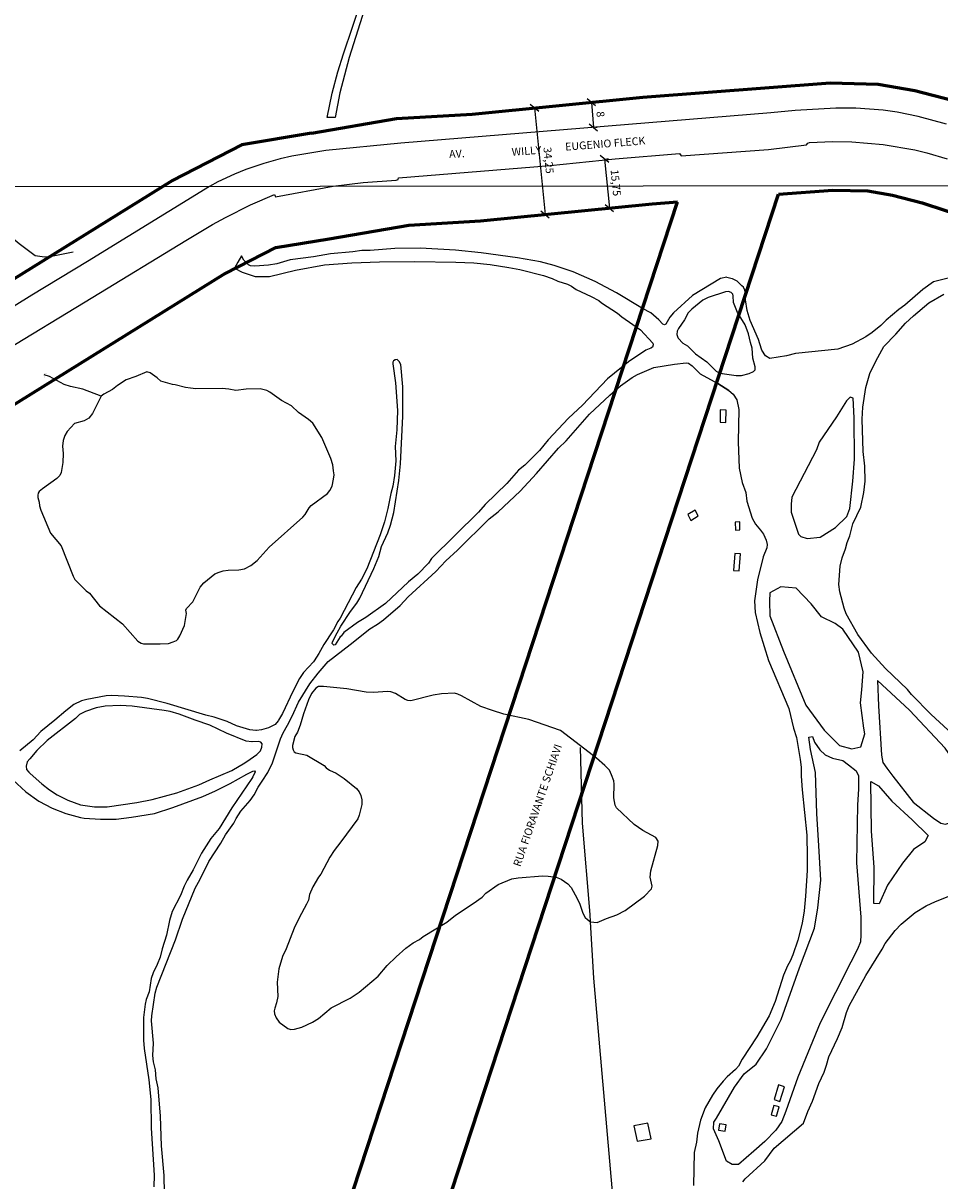
# Model space of a CAD drawing. Units: millimetres. Extents: x 187934 to 190351, y 1679726 to 1682612.
# Drawn here: x 188572 to 188865, y 1680068 to 1680439 of the extents above; entities that cross this region are included whole.
import ezdxf
from ezdxf.enums import TextEntityAlignment as Align

# ---------------------------------------------------------------- set-up
doc = ezdxf.new("R2010")
doc.units = ezdxf.units.MM
doc.header["$LTSCALE"] = 10
doc.header["$MEASUREMENT"] = 0
doc.header["$PDMODE"] = 2
doc.header["$PDSIZE"] = 5
for name, color, linetype, lineweight in [('Cotas_Coordenadas', 7, 'Continuous', 20), ('Linhas de Cota', 7, 'Continuous', 5), ('Traçado_Viário', 7, 'Continuous', 60)]:
    doc.layers.add(name, color=color, linetype=linetype, lineweight=lineweight)
for name, color, linetype in [('V-BUEIRO', 50, 'Continuous'), ('V-CANTEIRO', 190, 'Continuous'), ('V-EDIFICACAO', 31, 'Continuous'), ('V-LAGOA', 150, 'Continuous'), ('V-LOTE', 1, 'Continuous'), ('V-NOME_DOS_LOGRADOUROS', 7, 'Continuous'), ('V-QUADRA', 50, 'Continuous'), ('V-REFERENCIA', 74, 'Continuous'), ('V-VALETA', 173, 'Continuous')]:
    doc.layers.add(name, color=color, linetype=linetype)
doc.layers.add('X-LIMITE_1000', color=7, linetype='Continuous', plot=False)
doc.styles.get("Standard").update_dxf_attribs({"font": 'ARIAL.TTF'})
doc.dimstyles.new('ISO-25', dxfattribs={"dimtxt": 2.5, "dimasz": 2.5, "dimexe": 1.25, "dimexo": 0.625, "dimgap": 1, "dimtad": 1, "dimtxsty": 'Standard', "dimblk": 'OBLIQUE', "dimcen": 0, "dimadec": 0, "dimazin": 0, "dimtfac": 1, "dimtmove": 0, "dimatfit": 3, "dimfxl": 0, "dimarcsym": 0})

# ---------------------------------------------------------------- blocks, each defined once
blk = doc.blocks.new('305')
at = {"color": 0, "linetype": 'ByBlock', "lineweight": -2, "const_width": 0.05}
blk.add_lwpolyline([(0.73, 0.39, 0.60863), (-0.73, 0.38)], format="xyb", dxfattribs=at)
blk = doc.blocks.new('_Oblique')
at = {"layer": 'Linhas de Cota', "color": 0, "lineweight": -2}
blk.add_line((-0.5, -0.5), (0.5, 0.5), dxfattribs=at)
blk = doc.blocks.new('*D168')
at = {"layer": 'Cotas_Coordenadas', "color": 0, "lineweight": -2, "ltscale": 5}
for p, q in [((188735.54, 1680411.87), (188738.89, 1680377.79)), ((188736.17, 1680411.93), (188736.79, 1680411.99)), ((188739.51, 1680377.85), (188740.14, 1680377.91))]:
    blk.add_line(p, q, dxfattribs=at)
at = {"layer": 'Defpoints', "color": 0, "ltscale": 5}
for p in [(188735.54, 1680411.87), (188738.89, 1680377.79), (188738.89, 1680377.79)]:
    blk.add_point(p, dxfattribs=at)
at = {"layer": 'Cotas_Coordenadas', "color": 0, "lineweight": -2, "ltscale": 5, "xscale": 2.5, "yscale": 2.5, "zscale": 2.5}
for p, rotation in [((188735.54, 1680411.87), 95.61214331671339), ((188738.89, 1680377.79), 275.6121433167134)]:
    blk.add_blockref('_Oblique', p, dxfattribs=dict(at, rotation=rotation))
at = {"layer": 'Cotas_Coordenadas', "color": 0, "ltscale": 5, "insert": (188739.71, 1680395.07), "char_height": 2.5, "attachment_point": 5, "rotation": 275.6121}
blk.add_mtext('34,25', dxfattribs=at)
blk = doc.blocks.new('*D169')
at = {"layer": 'Cotas_Coordenadas', "color": 0, "lineweight": -2, "ltscale": 5}
for p, q in [((188753.74, 1680413.66), (188754.39, 1680405.65)), ((188754.36, 1680413.71), (188754.99, 1680413.76)), ((188755.02, 1680405.7), (188755.64, 1680405.75))]:
    blk.add_line(p, q, dxfattribs=at)
at = {"layer": 'Defpoints', "color": 0, "ltscale": 5}
for p in [(188753.74, 1680413.66), (188754.39, 1680405.65), (188754.39, 1680405.65)]:
    blk.add_point(p, dxfattribs=at)
at = {"layer": 'Cotas_Coordenadas', "color": 0, "lineweight": -2, "ltscale": 5, "xscale": 2.5, "yscale": 2.5, "zscale": 2.5}
for p, rotation in [((188753.74, 1680413.66), 94.65312806648441), ((188754.39, 1680405.65), 274.6531280664844)]:
    blk.add_blockref('_Oblique', p, dxfattribs=dict(at, rotation=rotation))
at = {"layer": 'Cotas_Coordenadas', "color": 0, "ltscale": 5, "insert": (188756.34, 1680409.84), "char_height": 2.5, "attachment_point": 5, "rotation": 274.6531}
blk.add_mtext('8', dxfattribs=at)
blk = doc.blocks.new('*D170')
at = {"layer": 'Cotas_Coordenadas', "color": 0, "lineweight": -2, "ltscale": 5}
for p, q in [((188757.96, 1680395.49), (188759.5, 1680379.81)), ((188758.58, 1680395.55), (188759.2, 1680395.61)), ((188760.12, 1680379.87), (188760.74, 1680379.93))]:
    blk.add_line(p, q, dxfattribs=at)
at = {"layer": 'Defpoints', "color": 0, "ltscale": 5}
for p in [(188757.96, 1680395.49), (188759.5, 1680379.81), (188759.5, 1680379.81)]:
    blk.add_point(p, dxfattribs=at)
at = {"layer": 'Cotas_Coordenadas', "color": 0, "lineweight": -2, "ltscale": 5, "xscale": 2.5, "yscale": 2.5, "zscale": 2.5}
for p, rotation in [((188757.96, 1680395.49), 95.61214331690574), ((188759.5, 1680379.81), 275.6121433169058)]:
    blk.add_blockref('_Oblique', p, dxfattribs=dict(at, rotation=rotation))
at = {"layer": 'Cotas_Coordenadas', "color": 0, "ltscale": 5, "insert": (188761.22, 1680387.89), "char_height": 2.5, "attachment_point": 5, "rotation": 275.6121}
blk.add_mtext('15,75', dxfattribs=at)

msp = doc.modelspace()

# ---------------------------------------------------------------- linework, layer by layer
at = {"layer": 'Traçado_Viário', "ltscale": 5}
for p, q in [((188770.2257, 1680415.2804), (188830.1407, 1680419.8729)), ((188830.1407, 1680419.8729), (188845.5899, 1680419.4813)), ((188845.5899, 1680419.4813), (188857.3433, 1680417.4556)), ((188857.3433, 1680417.4556), (188869.2564, 1680414.3851)), ((188715.5886, 1680409.9115), (188770.2257, 1680415.2804)), ((188691.3815, 1680408.4725), (188715.5886, 1680409.9115)), ((188664.149, 1680403.7561), (188691.3815, 1680408.4725)), ((188632.7629, 1679832.4504), (188813.6403, 1680384.2576)), ((188813.6403, 1680384.2576), (188831.0178, 1680385.5896)), ((188831.0178, 1680385.5896), (188842.2298, 1680385.3055)), ((188842.2298, 1680385.3055), (188850.1487, 1680383.9407)), ((188850.1487, 1680383.9407), (188859.6498, 1680381.4918)), ((188601.1829, 1679832.4217), (188781.256, 1680381.7754)), ((188718.2805, 1680375.761), (188773.2095, 1680381.1586)), ((188773.2095, 1680381.1586), (188781.256, 1680381.7754)), ((188859.6498, 1680381.4918), (188876.2929, 1680376.0493)), ((188669.8384, 1680369.9815), (188695.3325, 1680374.3969)), ((188695.3325, 1680374.3969), (188718.2805, 1680375.761)), ((188652.6599, 1680367.1691), (188669.8384, 1680369.9815)), ((188652.6599, 1680367.1691), (188636.4644, 1680358.8598)), ((188636.4644, 1680358.8598), (188548.1542, 1680303.9577))]:
    msp.add_line(p, q, dxfattribs=at)
msp.add_lwpolyline([(188664.149, 1680403.7561), (188641.8143, 1680400.0995), (188619.5769, 1680388.6903), (188526.6025, 1680330.8885), (188510.3061, 1680314.3231), (188494.4163, 1680292.8875), (188484.2159, 1680272.7388), (188465.9402, 1680221.2262), (188444.3797, 1680153.5105), (188421.235, 1680084.9957), (188408.1438, 1680044.8807)], dxfattribs=at)
at = {"layer": 'V-CANTEIRO'}
msp.add_line((188845.8371, 1680157.0432), (188845.8371, 1680157.0432), dxfattribs=at)
at = {"layer": 'V-EDIFICACAO'}
for points in [[(188795.02, 1680315.23), (188794.95, 1680311.29), (188796.81, 1680311.2), (188796.92, 1680315.13), (188795.02, 1680315.23)], [(188784.59, 1680281.66), (188785.61, 1680279.83), (188787.97, 1680281.31), (188787.01, 1680283.08), (188784.59, 1680281.66)], [(188799.74, 1680279.3), (188799.87, 1680276.74), (188801.29, 1680276.76), (188801.3, 1680279.36), (188799.74, 1680279.3)], [(188799.69, 1680269.25), (188799.26, 1680263.75), (188801.02, 1680263.62), (188801.46, 1680269.11), (188799.69, 1680269.25)], [(188813.61, 1680099.05), (188812.24, 1680094.37), (188814.08, 1680093.81), (188815.53, 1680098.48), (188813.61, 1680099.05)], [(188812.17, 1680092.43), (188811.34, 1680089.54), (188813, 1680089.06), (188813.89, 1680092), (188812.17, 1680092.43)], [(188767.33, 1680085.97), (188768.38, 1680081.03), (188772.85, 1680081.8), (188771.82, 1680086.83), (188767.33, 1680085.97)], [(188794.74, 1680086.66), (188794.41, 1680084.57), (188796.53, 1680084.28), (188796.92, 1680086.3), (188794.74, 1680086.66)]]:
    msp.add_lwpolyline(points, close=True, dxfattribs=at)
at = {"layer": 'V-LAGOA'}
for points in [[(188626.15, 1680253.76), (188628.45, 1680258.46), (188629.64, 1680259.8), (188633.18, 1680262.66), (188633.18, 1680262.66), (188634.6, 1680263.24), (188634.6, 1680263.24), (188635.9, 1680263.64), (188637.47, 1680263.89), (188640.83, 1680263.95), (188642.68, 1680264.35), (188644.75, 1680265.4), (188646.72, 1680266.95), (188650.58, 1680271.28), (188661.32, 1680280.89), (188662.07, 1680281.76), (188663.34, 1680283.87), (188664.07, 1680284.56), (188669.24, 1680288.4), (188670.04, 1680289.35), (188670.73, 1680290.78), (188671.2, 1680292.97), (188671.38, 1680294.44), (188671.22, 1680295.73), (188670.92, 1680297.62), (188670.34, 1680299.64), (188667.41, 1680306.33), (188664.59, 1680310.92), (188663.19, 1680312.1), (188659.92, 1680314.42), (188657.72, 1680316.48), (188654.52, 1680318.24), (188650.8, 1680320.9), (188649.87, 1680321.36), (188647.65, 1680321.92), (188643.23, 1680321.89), (188639.95, 1680321.45), (188637.65, 1680321.84), (188635.49, 1680322), (188627.11, 1680321.93), (188625.42, 1680322.11), (188623.76, 1680322.4), (188620.53, 1680323.27), (188619.63, 1680323.36), (188615.9, 1680324.41), (188614.71, 1680325.5), (188612.51, 1680327.04), (188611.36, 1680327.42), (188607.89, 1680325.86), (188604.76, 1680324.83), (188601.98, 1680323), (188600.43, 1680321.72), (188597.63, 1680320.22), (188596.84, 1680319.6), (188596.84, 1680319.6), (188594, 1680314.04), (188592.86, 1680312.54), (188591.39, 1680311.71), (188588.23, 1680310.88), (188585.95, 1680308.32), (188585.15, 1680306.95), (188584.58, 1680305.38), (188584.41, 1680303.55), (188584.59, 1680301.2), (188584.57, 1680298.35), (188584.01, 1680295.11), (188583.6, 1680294.22), (188582.63, 1680293.2), (188578, 1680289.97), (188576.96, 1680289.04), (188576.65, 1680288.59), (188576.48, 1680287.92), (188576.47, 1680287.15), (188576.93, 1680285.64), (188577, 1680284.49), (188577.47, 1680283.06), (188580.61, 1680275.73), (188583.97, 1680271.71), (188587.8, 1680261.91), (188588.39, 1680260.9), (188592, 1680257.29), (188593.04, 1680256.47), (188596.26, 1680252.49), (188603.66, 1680246.68), (188608.49, 1680241.18), (188609.57, 1680240.51), (188610.33, 1680240.25), (188615.73, 1680240.26), (188618.36, 1680240.45), (188619.87, 1680240.9), (188620.93, 1680241.4), (188621.35, 1680241.81), (188622.01, 1680242.81), (188623.46, 1680246.22), (188624.07, 1680250), (188623.93, 1680251.12), (188624.11, 1680251.63), (188626.15, 1680253.76)], [(188666.4, 1680165.63), (188664.6, 1680162.54), (188663.49, 1680160.08), (188663.12, 1680158.26), (188662.55, 1680156.95), (188660.14, 1680152.59), (188658.61, 1680149.29), (188656.04, 1680142.61), (188654.84, 1680140.22), (188653.62, 1680136.25), (188653.1, 1680132), (188653.34, 1680127.41), (188652.97, 1680125.32), (188652.34, 1680123.59), (188652.22, 1680122.82), (188652.32, 1680121.78), (188652.85, 1680120.53), (188653.77, 1680119.17), (188656.52, 1680117.08), (188657.48, 1680116.8), (188658.71, 1680116.88), (188661.04, 1680117.55), (188664.48, 1680119.16), (188666.36, 1680120.32), (188670.44, 1680123.78), (188676.49, 1680126.88), (188679.44, 1680128.77), (188685.44, 1680133.91), (188688.33, 1680137.27), (188691.23, 1680140.12), (188694.36, 1680142.81), (188696.65, 1680144.54), (188698.73, 1680145.67), (188698.73, 1680145.67), (188699.92, 1680146.56), (188699.92, 1680146.56), (188707.42, 1680151.21), (188710.23, 1680153.37), (188715.93, 1680157.12), (188718.74, 1680159.2), (188719.93, 1680160.42), (188723.94, 1680163.24), (188728.32, 1680165.03), (188730.25, 1680165.39), (188738.11, 1680165.98), (188739.91, 1680165.96), (188742.51, 1680165.58), (188744.09, 1680164.91), (188746.15, 1680163.41), (188747.27, 1680162.25), (188749.23, 1680158.79), (188750.02, 1680156.98), (188750.97, 1680154.03), (188751.73, 1680152.72), (188752.48, 1680151.99), (188753.48, 1680151.32), (188753.5, 1680151.32), (188755.58, 1680151.1), (188758.55, 1680152.39), (188761.93, 1680153.52), (188764.54, 1680154.88), (188770.77, 1680159.52), (188772.99, 1680161.87), (188772.99, 1680161.87), (188773.24, 1680162.7), (188772.6, 1680165.59), (188772.74, 1680167.58), (188774.99, 1680175.77), (188775.16, 1680177.11), (188774.42, 1680178.24), (188774.42, 1680178.24), (188770.2, 1680180.49), (188767.4, 1680182.49), (188761.8, 1680187.82), (188761.32, 1680188.64), (188760.89, 1680190.95), (188761.01, 1680195.33), (188760.89, 1680196.39), (188760.22, 1680198.38), (188759.49, 1680199.88), (188758.03, 1680201.37), (188755.38, 1680203.65), (188750.26, 1680207.59), (188750.26, 1680207.59), (188743.8, 1680212.58), (188733.75, 1680216.05), (188725.69, 1680217.82), (188722.03, 1680218.97), (188718.39, 1680220.25), (188712.15, 1680223.65), (188710.95, 1680224.21), (188709.9, 1680224.46), (188705.77, 1680224.33), (188703.07, 1680223.83), (188695.88, 1680222.03), (188694.96, 1680222.1), (188694.14, 1680222.46), (188691.02, 1680224.35), (188689.49, 1680224.91), (188688.55, 1680225.03), (188683.91, 1680224.73), (188681.65, 1680224.81), (188675.49, 1680225.87), (188667.93, 1680226.65), (188666.36, 1680226.63), (188665.47, 1680226.14), (188664.09, 1680224.38), (188663.12, 1680222.39), (188661.56, 1680217.89), (188660.5, 1680214.22), (188659.68, 1680212.02), (188658.8, 1680210.67), (188658.05, 1680207.74), (188658.02, 1680207.09), (188658.21, 1680206.4), (188658.63, 1680205.76), (188659.13, 1680205.45), (188662.6, 1680204.69), (188668.17, 1680201.31), (188668.79, 1680200.55), (188669.88, 1680199.81), (188672.07, 1680198.86), (188674.61, 1680197.22), (188678.59, 1680194), (188679.36, 1680192.92), (188679.9, 1680191.73), (188680.26, 1680190.35), (188680.23, 1680188.89), (188679.39, 1680185.41), (188678.93, 1680184.26), (188673.54, 1680176.86), (188671.37, 1680174.17), (188670, 1680171.96), (188667.15, 1680166.5), (188666.4, 1680165.63)]]:
    msp.add_lwpolyline(points, close=True, dxfattribs=at)
at = {"layer": 'V-LOTE'}
for points in [[(188753.5, 1680151.32), (188753.36, 1680153.68), (188750.93, 1680182.84), (188750.27, 1680207.09)], [(188766.51, 1679989.27), (188761.35, 1680055.11), (188754.53, 1680133.27), (188753.5, 1680151.32)]]:
    msp.add_lwpolyline(points, dxfattribs=at)
at = {"layer": 'V-QUADRA'}
for points in [[(188867.48, 1680406.71), (188858.37, 1680409.18), (188851.63, 1680410.51), (188847.18, 1680411.15), (188838.44, 1680411.86), (188832.01, 1680411.86), (188819.03, 1680411.06), (188811.21, 1680410.27), (188692.77, 1680400.63), (188668.68, 1680398.21), (188657.86, 1680396.44), (188654.1, 1680395.58), (188648.83, 1680394.06), (188643.15, 1680392.12), (188639.44, 1680390.67), (188634.16, 1680388.22), (188631.47, 1680386.77), (188592.37, 1680362.67), (188574.56, 1680351.94), (188558.36, 1680341.95)], [(188563.81, 1680332.95), (188594.16, 1680351.26), (188623.88, 1680369.49), (188632.45, 1680374.54), (188636.64, 1680376.83), (188644.55, 1680380.82), (188652.29, 1680384.2), (188652.65, 1680383.43), (188671.08, 1680386.84), (188680.65, 1680387.99), (188691.24, 1680388.77), (188691.83, 1680388.94), (188691.94, 1680389.47), (188740.51, 1680393.47), (188761.32, 1680395.54), (188781.99, 1680397.31), (188782.52, 1680396.51), (188810.41, 1680398.61), (188822.58, 1680400.03), (188823.07, 1680400.65), (188823.62, 1680400.84), (188830.93, 1680401.17), (188837.1, 1680401), (188847.19, 1680400.15), (188857.3, 1680398.45), (188861.14, 1680397.53), (188867.66, 1680395.64)]]:
    msp.add_lwpolyline(points, dxfattribs=at)
at = {"layer": 'V-REFERENCIA'}
msp.add_line((188840.0153, 1680207.3143), (188840.0153, 1680207.3143), dxfattribs=at)
for points in [[(188670.47, 1680408.84), (188669.15, 1680408.83), (188670.8, 1680416.62), (188672.59, 1680423.4), (188674.33, 1680429.19), (188680.16, 1680446.29), (188685.02, 1680463.97), (188687.17, 1680472.97), (188688.04, 1680477.45), (188690.51, 1680487.27), (188691.77, 1680494.4), (188692.1, 1680500.68), (188692.06, 1680505.52), (188691.83, 1680508.68), (188689.57, 1680514.92), (188689.19, 1680516.34)], [(188691.17, 1680516.43), (188693.05, 1680509.99), (188693.51, 1680507.93), (188693.9, 1680503.24), (188693.93, 1680498.85), (188693.58, 1680492.33), (188691.8, 1680484.47), (188690.44, 1680479.81), (188687.01, 1680464.29), (188684.56, 1680454.44), (188676.22, 1680427.99), (188673.24, 1680416.77), (188671.7, 1680408.85), (188670.47, 1680408.84)], [(188797.15, 1680357.66), (188795.03, 1680357.29), (188786.07, 1680351.87), (188779.99, 1680346.28), (188778.84, 1680344.84), (188777.57, 1680342.63), (188777.1, 1680342.47), (188776.6, 1680342.7), (188775.38, 1680344.04), (188772.77, 1680346.32), (188770.09, 1680347.62), (188761.83, 1680352.69), (188754.9, 1680356.34), (188747.86, 1680359.37), (188741.84, 1680361.4), (188737.4, 1680362.6), (188730.11, 1680363.91), (188718.41, 1680365.54), (188710.26, 1680366.35), (188698.89, 1680366.95), (188690.76, 1680366.86), (188682.95, 1680366.24), (188680.22, 1680366.22), (188677.4, 1680365.79), (188670.2, 1680365.19), (188664.73, 1680364.21), (188657.29, 1680363.2), (188653.02, 1680361.99), (188650.37, 1680361.5), (188646, 1680361.2), (188644.64, 1680361.34), (188643.99, 1680361.65), (188642.51, 1680363.12), (188641.76, 1680364.53), (188640.59, 1680362.48)], [(188640.59, 1680362.48), (188639.47, 1680360.53), (188641.93, 1680359.32), (188646.09, 1680357.93), (188650.71, 1680357.96), (188658.98, 1680359.93), (188668.32, 1680361.67), (188677.08, 1680362.27), (188685.9, 1680362.6), (188697.21, 1680362.69), (188710.35, 1680362.5), (188716.11, 1680362.25), (188721.35, 1680361.73), (188727.33, 1680360.84), (188730.85, 1680360.12), (188738.45, 1680358.19), (188741.2, 1680357.23), (188742.96, 1680356.38), (188746.09, 1680355.44), (188747.4, 1680354.85), (188748.91, 1680353.71), (188753.71, 1680351.52), (188756.12, 1680350.18), (188757.03, 1680349.44), (188762.12, 1680346.14), (188763.54, 1680344.97), (188769.42, 1680340.87), (188773.39, 1680336.61), (188773.52, 1680336.02), (188773.28, 1680335.28), (188772.78, 1680334.94), (188771.16, 1680334.35), (188765.59, 1680330.62), (188758.95, 1680325.14), (188750.86, 1680316.74), (188746.39, 1680312.54), (188739.93, 1680305.64), (188737.1, 1680302.18), (188732.41, 1680297.48), (188730.36, 1680295.89), (188726.62, 1680291.68), (188719.73, 1680284.86), (188717.64, 1680282.44), (188702.55, 1680267.57), (188701.55, 1680266.12), (188698.21, 1680262.62), (188695.14, 1680260.1), (188687.78, 1680253.16), (188681.49, 1680248.75), (188678.81, 1680247.12), (188674.53, 1680243.89), (188673.61, 1680242.8)], [(188903.04, 1680361.41), (188900.39, 1680361.51), (188894.73, 1680363.01), (188892.87, 1680363.16), (188890.22, 1680363.04), (188881.9, 1680361.67), (188875.49, 1680359.35), (188863.25, 1680356.18), (188859.89, 1680353.71), (188854.07, 1680348.76), (188852.15, 1680347.37), (188848.12, 1680343.93), (188846.38, 1680342.23), (188843.6, 1680340.03), (188841.59, 1680338.56), (188837.22, 1680336.26), (188832.59, 1680334.64), (188819.12, 1680333.21), (188816.22, 1680332.56), (188810.89, 1680331.71), (188809.51, 1680332.49), (188808.3457, 1680334.3493)], [(188797.15, 1680357.66), (188798.76, 1680357.24), (188800.33, 1680356.52), (188801.94, 1680354.93)], [(188808.3457, 1680334.3493), (188808.2, 1680334.66), (188807.24, 1680337.74), (188804.62, 1680343.83), (188803.66, 1680347.06), (188803.07, 1680350.45), (188803.05, 1680352.56), (188802.86, 1680353.52), (188802.46, 1680354.48), (188801.94, 1680354.93)], [(188870.54, 1680210.32), (188862.49, 1680217.62), (188856.25, 1680224.11), (188854.96, 1680225.65), (188847.92, 1680232.45), (188843.37, 1680237.34), (188839.06, 1680243.3), (188835.29, 1680249.89), (188834.63, 1680251.71), (188833.25, 1680256.98), (188832.95, 1680259.25), (188833.44, 1680265.13), (188833.99, 1680267.82), (188835.13, 1680270.73), (188835.67, 1680272.78), (188836.45, 1680274.9), (188837.39, 1680278.67), (188839.96, 1680284.06), (188841, 1680288.74), (188841.4, 1680292.39), (188841.25, 1680297.17), (188840.78, 1680301.9), (188840.39, 1680312.2), (188840.62, 1680316.03), (188841.6, 1680322.4), (188842.89, 1680326.83), (188844.79, 1680330.84), (188847.35, 1680335.49), (188851.2, 1680339.44), (188854.3, 1680343.02), (188856.89, 1680345.37), (188861.77, 1680349.43), (188866.54, 1680352.29)], [(188691.14, 1680331.28), (188690.87, 1680331.27), (188690.4, 1680330.95), (188690.19, 1680330.45), (188690.19, 1680329.9), (188691.01, 1680323.89), (188691.65, 1680315.05), (188691.4, 1680308.8), (188690.95, 1680303.49), (188691.11, 1680298.92), (188690.71, 1680294.22), (188690.21, 1680290.77), (188689.5, 1680288.45), (188688.55, 1680283.64), (188687.47, 1680279.35), (188686.07, 1680275.25), (188681.87, 1680264.27), (188680.1, 1680260.98), (188678.46, 1680258.36), (188673.34, 1680248.53), (188672.55, 1680247.4), (188671.17, 1680244.82)], [(188676.48, 1680240.13), (188682.83, 1680245.1), (188685.29, 1680246.58), (188687.19, 1680247.95), (188692.49, 1680252.62), (188695.1, 1680255.33), (188703.91, 1680263.44), (188707.09, 1680266.89), (188710.91, 1680270.31), (188721.03, 1680280.27), (188723.89, 1680282.59), (188730.91, 1680289.19), (188736.16, 1680294.83), (188743.24, 1680302.92), (188745.67, 1680305.26), (188753.13, 1680313.88), (188759.64, 1680319.94), (188763.11, 1680322.92), (188766.77, 1680325.53), (188768.54, 1680326.49), (188773.7, 1680328.78), (188780.4, 1680329.82), (188784.07, 1680330.22), (188784.82, 1680330.13), (188786.01, 1680329.29), (188788.54, 1680326.79), (188794.25, 1680323.68)], [(188689.45, 1680278.34), (188690.5, 1680282.3), (188692.07, 1680292.59), (188692.64, 1680297.96), (188693.38, 1680313.21), (188693.41, 1680322.61), (188692.71, 1680329.77), (188692.23, 1680330.74), (188691.59, 1680331.29), (188691.14, 1680331.28)], [(188797.75, 1680321.42), (188794.25, 1680323.68), (188797.75, 1680321.42), (188799.09, 1680320.21), (188800.29, 1680318.4)], [(188800.29, 1680318.4), (188800.94, 1680315.29), (188800.78, 1680304.97), (188801.04, 1680296.53), (188802.06, 1680291.92), (188803.18, 1680288.73), (188803.5, 1680285.96), (188805.21, 1680280.51), (188806.31, 1680278.56), (188807.91, 1680276.71), (188808.79, 1680275.41), (188809.67, 1680273.44), (188809.98, 1680272.11), (188809.89, 1680271.05), (188808.75, 1680268.11), (188806.9, 1680260.79), (188805.94, 1680254.09), (188806.16, 1680250.3), (188807.64, 1680243.95), (188810.46, 1680234.95), (188816.94, 1680219.57), (188818.49, 1680213.26), (188819.46, 1680210.28), (188820.63, 1680203.22), (188820.89, 1680200.85), (188820.9, 1680197.88), (188821.27, 1680193.5), (188822.68, 1680179.05), (188822.84, 1680172.08), (188822.77, 1680167.69), (188822.34, 1680159.46), (188821.9, 1680154.83), (188821.27, 1680150.83), (188819.83, 1680145.46), (188818.23, 1680140.74), (188817.38, 1680138.74), (188816.5, 1680137.24), (188815.21, 1680134.17), (188812.54, 1680125.82), (188810.66, 1680121.23), (188806.76, 1680114.42), (188802, 1680107.3), (188800.83, 1680105.12), (188799.84, 1680104.04), (188797.22, 1680101.69), (188795.9, 1680100.24), (188793.92, 1680097.83), (188792.48, 1680095.76), (188790.18, 1680091.69), (188788.65, 1680087.79), (188787.67, 1680083.61), (188787.36, 1680080.77), (188786.68, 1680077.44), (188786.43, 1680066.83)], [(188685.71, 1680268.25), (188686.58, 1680271.47), (188688.55, 1680275.89), (188689.45, 1680278.34)], [(188672.37, 1680243.78), (188673.56, 1680245.93), (188676.64, 1680250.69), (188678.69, 1680253.37), (188679.62, 1680254.91), (188684.13, 1680264.47), (188685.71, 1680268.25)], [(188840.0153, 1680207.3143), (188841.2382, 1680211.4455), (188840.9339, 1680213.2843), (188840.9339, 1680213.2843), (188839.8631, 1680221.3955), (188840.3196, 1680225.5267), (188840.7817, 1680231.3414), (188839.2488, 1680237.6179), (188834.1934, 1680244.9609), (188831.7474, 1680246.7997), (188827.4585, 1680248.9409), (188824.0883, 1680253.0721), (188819.3429, 1680258.1227), (188814.4396, 1680258.5844), (188810.9172, 1680256.5944), (188810.765, 1680253.9915), (188810.9172, 1680249.2474), (188815.2061, 1680237.9243), (188822.4031, 1680220.6273), (188828.225, 1680212.6714), (188833.1226, 1680207.772), (188837.1071, 1680206.7014)], [(188671.17, 1680244.82), (188671, 1680244.5), (188668.04, 1680240.11), (188666.51, 1680237.23), (188664.96, 1680234.84), (188664.72, 1680234.57)], [(188673.61, 1680242.8), (188673.36, 1680242.5), (188671.67, 1680240.01), (188671.31, 1680239.9), (188670.75, 1680240.41), (188670.81, 1680240.98), (188672.37, 1680243.78)], [(188669.48, 1680234.64), (188669.48, 1680234.64), (188676.48, 1680240.13)], [(188664.72, 1680234.57), (188661.59, 1680231.14), (188660.26, 1680229.25), (188658.12, 1680225.07), (188654.8, 1680218), (188653.6, 1680215.85), (188653.43, 1680215.65)], [(188656.41, 1680214.3), (188657.99, 1680217.19), (188659.97, 1680221.66), (188663.55, 1680227.54), (188666.25, 1680230.95), (188669.48, 1680234.64)], [(188646.49, 1680212.58), (188646.29, 1680212.56), (188644.43, 1680212.73), (188640.12, 1680214.05), (188637.09, 1680215.38), (188633, 1680216.77), (188630.28, 1680217.42), (188617.94, 1680221.18), (188611.58, 1680222.75), (188609.66, 1680223.07), (188604.3, 1680223.49), (188600.23, 1680223.71), (188598.38, 1680223.64), (188592.15, 1680222.51), (188590.48, 1680222.04), (188588.04, 1680220.91), (188585.46, 1680218.89), (188581.95, 1680215.81), (188577.45, 1680212.27), (188575.06, 1680209.61), (188570.8, 1680206.05)], [(188653.43, 1680215.65), (188652.45, 1680214.49), (188650.32, 1680213.35), (188648.1, 1680212.72), (188646.49, 1680212.58)], [(188648.36, 1680196.36), (188650.12, 1680199.08), (188651.63, 1680202.2), (188654.25, 1680209.92), (188655.03, 1680211.79), (188656.41, 1680214.3)], [(188837.1071, 1680206.7014), (188840.0153, 1680207.3143)], [(188568.46, 1680196.78), (188572.67, 1680192.94), (188576.83, 1680189.9), (188581.12, 1680187.68), (188585.46, 1680185.97), (188590.22, 1680184.64), (188591.31, 1680184.5), (188596.62, 1680184.2), (188601.61, 1680184.12), (188606.5, 1680184.76), (188613.82, 1680186.02), (188619.78, 1680187.86), (188629.32, 1680191.45), (188633.41, 1680193.24), (188638.14, 1680195.61), (188643.48, 1680198.55)], [(188643.48, 1680198.55), (188645.33, 1680199.57), (188645.93, 1680199.62), (188646.08, 1680199.3), (188645.34, 1680197.73)], [(188645.34, 1680197.73), (188645.08, 1680197.18), (188638.67, 1680187.8), (188634.56, 1680181.16), (188631.95, 1680177.93), (188628.92, 1680173.27), (188626.22, 1680167.9), (188624.33, 1680164.64), (188623.37, 1680162.66), (188622.22, 1680159.68), (188619.47, 1680154.57), (188618.67, 1680151.72), (188617.7, 1680147.06), (188616.31, 1680142.68), (188615.64, 1680139.93), (188614.77, 1680137.58), (188613.46, 1680134.91), (188612.79, 1680133.12), (188612.2, 1680128.85), (188611.24, 1680126.47), (188610.84, 1680124.87), (188610.33, 1680120.63), (188610.34, 1680113.4), (188610.52, 1680110.74), (188612.09, 1680100.67), (188612.7, 1680094.44), (188612.84, 1680085.2), (188613.72, 1680070.21), (188613.67, 1680066.47)], [(188617.15, 1680058.87), (188617.01, 1680070.08), (188616.12, 1680079.61), (188615.76, 1680089.07), (188615.06, 1680098.18), (188614.45, 1680101.03), (188614.2, 1680103.9), (188613.56, 1680106.41), (188613.37, 1680108.54), (188613.53, 1680112.41), (188612.95, 1680119.6), (188612.98, 1680121.16), (188614.12, 1680128.45), (188614.61, 1680130.34), (188620.56, 1680145.5), (188622.86, 1680152.11), (188626.86, 1680162.03), (188628.5, 1680164.94), (188631.28, 1680170.58), (188635.1, 1680176.46), (188636.61, 1680179.09), (188639.23, 1680182.93), (188639.96, 1680184.36), (188641.54, 1680186.76), (188644.52, 1680190.14), (188645.78, 1680191.9), (188647.07, 1680194.36), (188648.36, 1680196.36)], [(188802.26, 1680068.05), (188803.02, 1680069.04), (188809.32, 1680074.76), (188812.29, 1680078.84), (188821.62, 1680086.77), (188823.06, 1680090.51), (188824.54, 1680093.82), (188826.58, 1680099.56), (188828.25, 1680103.14), (188829.05, 1680105.44), (188829.71, 1680108.07), (188832.52, 1680113.88), (188834.06, 1680117.49), (188835.38, 1680122.25), (188836.29, 1680124.42), (188841.63, 1680134.11), (188846.82, 1680142.49), (188847.8, 1680144.31), (188850.98, 1680148.51), (188852.93, 1680150.54), (188857.36, 1680154.23), (188860.89, 1680156.39), (188863.88, 1680157.84), (188870.07, 1680160.21)]]:
    msp.add_lwpolyline(points, dxfattribs=at)
for points in [[(188787.12, 1680333.13), (188790.73, 1680330.57), (188793.69, 1680327.64), (188794.48, 1680327.18), (188795.65, 1680326.86), (188800.12, 1680326.22), (188801.81, 1680326.25), (188804.24, 1680326.87), (188804.3, 1680326.89), (188805.64, 1680327.51), (188806.13, 1680328.08), (188806.22, 1680329), (188805.46, 1680331.72), (188805.26, 1680334.98), (188804.68, 1680336.74), (188804.03, 1680339.6), (188803, 1680342.4), (188800.52, 1680346.39), (188799.26, 1680349.64), (188799.17, 1680351.7), (188799.01, 1680352.21), (188798.48, 1680352.83), (188797.68, 1680353.15), (188796.63, 1680352.98), (188791.1, 1680351.15), (188789.47, 1680350.34), (188785.93, 1680347.49), (188784.76, 1680346.28), (188783.57, 1680343.99), (188781.63, 1680341.31), (188781.23, 1680340.45), (188781.14, 1680339.31), (188781.43, 1680338.35), (188781.49, 1680338.16), (188782.99, 1680336.58), (188784.51, 1680335.71), (188785, 1680335.23)], [(188793.69, 1680327.64), (188794.48, 1680327.18), (188795.65, 1680326.86), (188800.12, 1680326.22), (188801.81, 1680326.25), (188804.24, 1680326.87), (188804.3, 1680326.89), (188805.64, 1680327.51), (188806.13, 1680328.08), (188806.22, 1680329), (188805.46, 1680331.72), (188805.26, 1680334.98), (188804.68, 1680336.74), (188804.03, 1680339.6), (188803, 1680342.4), (188800.52, 1680346.39), (188799.26, 1680349.64), (188799.17, 1680351.7), (188799.01, 1680352.21), (188798.48, 1680352.83), (188797.68, 1680353.15), (188796.63, 1680352.98), (188791.1, 1680351.15), (188789.47, 1680350.34), (188785.93, 1680347.49), (188784.76, 1680346.28), (188783.57, 1680343.99), (188781.63, 1680341.31), (188781.23, 1680340.45), (188781.14, 1680339.31), (188781.43, 1680338.35), (188781.43, 1680338.35), (188781.49, 1680338.16), (188782.99, 1680336.58), (188784.51, 1680335.71), (188785, 1680335.23), (188785, 1680335.23), (188787.12, 1680333.13), (188787.12, 1680333.13), (188790.73, 1680330.57), (188793.69, 1680327.64)], [(188826.6864, 1680304.9033), (188825.7678, 1680302.4557), (188817.9621, 1680287.3039), (188817.6521, 1680285.0074), (188817.6521, 1680282.4045), (188820.0755, 1680275.364), (188820.78, 1680274.6595), (188822.8596, 1680273.9909), (188826.9964, 1680274.4486), (188831.894, 1680277.5092), (188835.5686, 1680281.0275), (188836.4872, 1680283.6304), (188837.4058, 1680292.3545), (188838.0202, 1680299.3951), (188837.868, 1680312.7081), (188837.558, 1680318.9845), (188836.6394, 1680319.291), (188835.4164, 1680318.0651), (188832.2039, 1680313.0145)], [(188863.2914, 1680184.4374), (188865.5909, 1680182.9091), (188867.1182, 1680182.6026), (188869.722, 1680183.3668), (188876.4625, 1680187.502), (188876.919, 1680189.0303), (188877.0712, 1680190.8691), (188875.696, 1680194.5386), (188866.966, 1680206.9362), (188855.6379, 1680219.0274), (188845.375, 1680228.5157), (188845.685, 1680220.4045), (188846.6036, 1680204.6398), (188847.0601, 1680202.3473), (188848.2831, 1680200.5086), (188850.2782, 1680197.9057), (188856.7087, 1680189.6432)], [(188574.09, 1680198.75), (188577.79, 1680195.51), (188580.22, 1680193.59), (188582.71, 1680191.93), (188586.14, 1680190.19), (188590.14, 1680188.8), (188594.64, 1680188.1), (188598.69, 1680188.1), (188608.17, 1680189.5), (188613.13, 1680190.41), (188621.04, 1680192.55), (188628.05, 1680195.19), (188631.57, 1680196.7), (188638.65, 1680199.72), (188642.78, 1680202.19), (188644.47, 1680203.33), (188646.68, 1680204.83), (188647.76, 1680206.06), (188648.27, 1680207.18), (188648.31, 1680208.25), (188647.94, 1680208.78), (188647.03, 1680209.05), (188645.15, 1680208.9), (188645.08, 1680208.89), (188643.19, 1680209.1), (188636.94, 1680211.73), (188631.59, 1680214.28), (188626.89, 1680215.84), (188621.78, 1680217.83), (188618.93, 1680218.59), (188616.95, 1680218.93), (188606.75, 1680220.32), (188602.88, 1680220.59), (188598.1, 1680220.32), (188595.2, 1680219.78), (188591.82, 1680218.64), (188589.88, 1680217.63), (188588.57, 1680216.41), (188579.5, 1680209.3), (188576.23, 1680206.1), (188573.91, 1680203.44), (188573.15, 1680202.56), (188572.83, 1680201.17), (188572.93, 1680200.1), (188573.59, 1680199.19)], [(188594.64, 1680188.1), (188598.69, 1680188.1), (188608.17, 1680189.5), (188613.13, 1680190.41), (188621.04, 1680192.55), (188628.05, 1680195.19), (188631.57, 1680196.7), (188631.57, 1680196.7), (188638.65, 1680199.72), (188642.78, 1680202.19), (188644.47, 1680203.33), (188644.47, 1680203.33), (188646.68, 1680204.83), (188647.76, 1680206.06), (188648.27, 1680207.18), (188648.31, 1680208.25), (188647.94, 1680208.78), (188647.03, 1680209.05), (188645.15, 1680208.9), (188645.08, 1680208.89), (188643.19, 1680209.1), (188636.94, 1680211.73), (188631.59, 1680214.28), (188626.89, 1680215.84), (188621.78, 1680217.83), (188618.93, 1680218.59), (188616.95, 1680218.93), (188606.75, 1680220.32), (188602.88, 1680220.59), (188598.1, 1680220.32), (188595.2, 1680219.78), (188591.82, 1680218.64), (188589.88, 1680217.63), (188588.57, 1680216.41), (188579.5, 1680209.3), (188576.23, 1680206.1), (188573.91, 1680203.44), (188573.91, 1680203.44), (188573.15, 1680202.56), (188572.83, 1680201.17), (188572.93, 1680200.1), (188573.59, 1680199.19), (188574.09, 1680198.75), (188574.09, 1680198.75), (188577.79, 1680195.51), (188580.22, 1680193.59), (188582.71, 1680191.93), (188586.14, 1680190.19), (188590.14, 1680188.8), (188594.64, 1680188.1)], [(188798.8113, 1680073.5553), (188796.9741, 1680074.6259), (188794.5224, 1680081.2088), (188792.8373, 1680085.0335), (188792.9895, 1680087.1748), (188793.756, 1680088.4006), (188799.5722, 1680098.3505), (188802.655, 1680102.6171), (188806.4818, 1680105.6777), (188809.852, 1680110.573), (188814.4453, 1680120.0613), (188820.4193, 1680136.5901), (188825.1647, 1680149.2942), (188826.2355, 1680155.7219), (188827.1542, 1680164.5972), (188826.5399, 1680175.6178), (188825.9199, 1680185.9578), (188825.4634, 1680199.1195), (188823.9305, 1680206.4666), (188823.3274, 1680210.4585), (188824.5504, 1680210.6097), (188825.1647, 1680208.775), (188826.8498, 1680206.3233), (188828.535, 1680204.795), (188830.9809, 1680203.7244), (188834.199, 1680202.9562), (188836.0363, 1680201.5792), (188838.4879, 1680199.5892), (188839.2488, 1680198.0609), (188839.2488, 1680193.7744), (188838.9444, 1680188.7239), (188838.6401, 1680170.205), (188840.0209, 1680152.8085), (188840.0209, 1680147.145), (188839.8687, 1680144.8486), (188838.9501, 1680142.5521), (188836.8084, 1680138.4209), (188827.0077, 1680118.9827), (188819.8106, 1680101.5385), (188815.9839, 1680090.6692), (188814.7327, 1680087.33), (188812.7432, 1680084.5758), (188809.2208, 1680080.9023), (188805.6984, 1680077.8417), (188800.8008, 1680073.5553)], [(188844.152, 1680157.1985), (188844.3042, 1680168.8279), (188843.3855, 1680180.3062), (188843.2333, 1680196.2221), (188845.685, 1680194.8451), (188849.9682, 1680189.9497), (188856.3988, 1680183.9797), (188861.6063, 1680178.9291), (188860.5355, 1680176.9391), (188856.8609, 1680174.4915), (188853.3385, 1680170.0538), (188848.5931, 1680163.0132), (188845.8371, 1680157.0432)]]:
    msp.add_lwpolyline(points, close=True, dxfattribs=at)
at = {"layer": 'V-VALETA'}
for points in [[(188560.77, 1680382.62), (188560.71, 1680376.46), (188570.58, 1680368.46), (188575.65, 1680364.61), (188578.62, 1680364.24), (188580.92, 1680364.4), (188587.81, 1680365.83)], [(188596.84, 1680319.6), (188590.97, 1680321.86), (188587.02, 1680322.66), (188584.9, 1680323.33), (188580.27, 1680325.87), (188578.57, 1680326.46)]]:
    msp.add_lwpolyline(points, dxfattribs=at)
at = {"layer": 'X-LIMITE_1000'}
msp.add_line((190350.476, 1680388.364), (187938.086, 1680385.994), dxfattribs=at)

# ---------------------------------------------------------------- block references
at = {"layer": 'V-BUEIRO', "xscale": 0.9999998037238921, "yscale": 0.9999998037238921, "zscale": 0.9999998037238921, "rotation": 65}
msp.add_blockref('305', (188579.33, 1680326.13), dxfattribs=at)

# ---------------------------------------------------------------- texts
at = {"layer": 'V-NOME_DOS_LOGRADOUROS'}
for s, rotation, p in [('EUGENIO FLECK', 4.504161, (188745.507, 1680397.4184)), ('AV.', 3, (188708.3, 1680395.07)), ('WILLY', 4.504161, (188728.395, 1680395.7248)), ('RUA FIORAVANTE SCHIAVI', 71, (188731.7281, 1680168.4826))]:
    msp.add_text(s, height=2.50002, rotation=rotation, dxfattribs=at).set_placement(p, align=Align.BOTTOM_LEFT)

# ---------------------------------------------------------------- dimensions: what is measured, and where the dimension line sits
at = {"layer": 'Cotas_Coordenadas', "ltscale": 5}
dim = msp.add_aligned_dim(p1=(188753.7403, 1680413.6605), p2=(188754.3927, 1680405.6456), distance=0, dimstyle='ISO-25', override={"dimdec": 0}, dxfattribs=at)
dim.commit()
dim.dimension.update_dxf_attribs({"geometry": '*D169', "text_midpoint": (188756.3354, 1680409.8377)})
for p1, p2, picture, middle in [((188735.5433, 1680411.8723), (188738.8927, 1680377.7865), '*D168', (188739.7084, 1680395.0741)), ((188757.9594, 1680395.4859), (188759.4996, 1680379.8114), '*D170', (188761.2199, 1680387.8934))]:
    dim = msp.add_aligned_dim(p1=p1, p2=p2, distance=0, dimstyle='ISO-25', dxfattribs=at)
    dim.commit()
    dim.dimension.update_dxf_attribs({"geometry": picture, "text_midpoint": middle})

doc.saveas('drawing.dxf')
